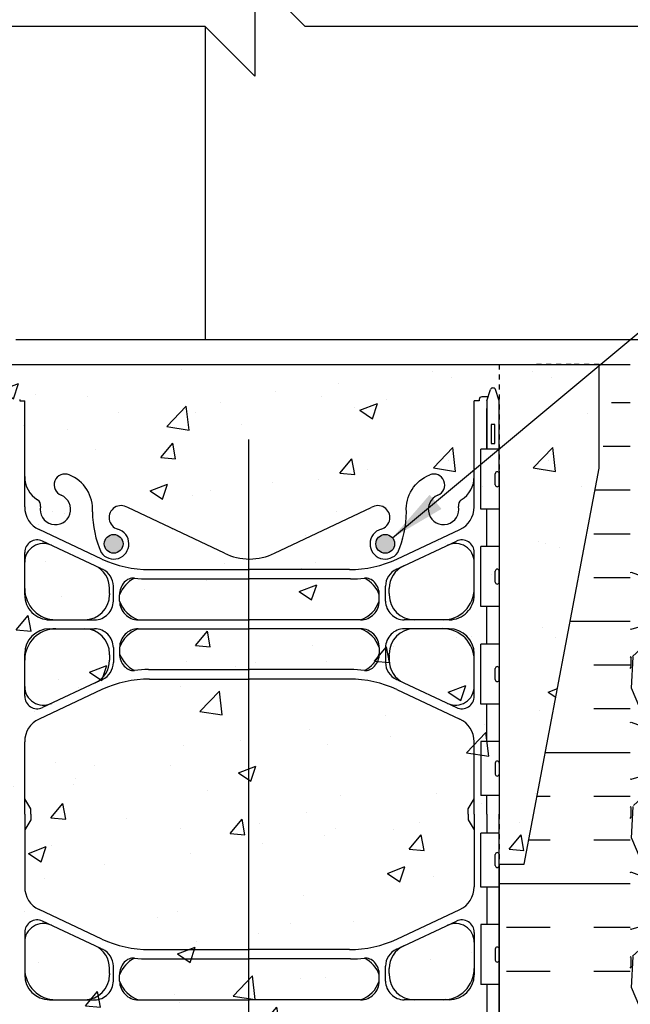
# Model space of a CAD drawing. Units: inches. Extents: x -6.4 to 46.3, y 55.7 to 149.5.
# Drawn here: x 15.8 to 28, y 98.4 to 118.1 of the extents above; entities that cross this region are included whole.
import ezdxf

# ---------------------------------------------------------------- set-up
doc = ezdxf.new("R2010")
doc.units = ezdxf.units.IN
doc.header["$LTSCALE"] = 0.5
doc.header["$MEASUREMENT"] = 0
doc.linetypes.add('DASHED2', pattern=[0.375, 0.25, -0.125])
doc.linetypes.add('HIDDEN2', pattern=[0.1875, 0.125, -0.0625])
for name, color, linetype in [('HATCH', 12, 'Continuous'), ('Hidden2', 12, 'HIDDEN2'), ('line25', 2, 'Continuous'), ('LINE3', 3, 'Continuous'), ('LINE50', 5, 'Continuous'), ('LINE9', 9, 'Continuous'), ('TEXT', 4, 'Continuous'), ('Web_Edge', 9, 'Continuous')]:
    doc.layers.add(name, color=color, linetype=linetype)
doc.styles.add('DIM', font='romans.shx', dxfattribs={"width": 0.7})
doc.dimstyles.new('ext_12', dxfattribs={"dimscale": 12, "dimtxt": 0.09375, "dimasz": 0.09375, "dimexe": 0.09375, "dimexo": 0.0625, "dimgap": 0.0625, "dimtad": 1, "dimdec": 1, "dimzin": 2, "dimdsep": 46, "dimlunit": 4, "dimtxsty": 'DIM', "dimcen": 0.09, "dimdle": 0.09375, "dimclrt": 4, "dimadec": 0, "dimazin": 0, "dimtfac": 1, "dimtdec": 1, "dimtmove": 1, "dimatfit": 3, "dimfxl": 0, "dimfrac": 2, "dimtolj": 1, "dimtzin": 0, "dimarcsym": 0})

msp = doc.modelspace()

# ---------------------------------------------------------------- hatches: boundary and pattern name
at = {"layer": 'HATCH'}
h = msp.add_hatch(dxfattribs=at)
h.set_pattern_fill('AR-CONC', color=256, scale=0.5, style=0)
h.set_pattern_definition([(50, (0, 0), (3.586300913003767, -0.3137606749129755), [0.375, -4.125]), (355, (0, 0), (-0.693756668065, 3.760960668500059), [0.3, -3.3]), (100.4514, (0.2988584, -0.0261467), (2.892546908570108, 3.447197710304768), [0.31870095, -3.50571056]), (46.18420000000001, (0, 1), (5.336205243128222, -0.8275950716450904), [0.5625, -6.1875]), (96.6356, (0.444683725, 0.931033465), (4.673313527743517, 4.870589354502209), [0.47805144, -5.258565]), (351.1842, (0, 1), (4.673309725668136, 4.870593004626623), [0.45, -4.95]), (21, (0.5, 0.75), (2.984535260592308, -2.013094453326694), [0.375, -4.125]), (326.0000000000001, (0.5, 0.75), (1.216576659607909, 3.625750225234265), [0.3, -3.3]), (71.4514, (0.748711165, 0.58224197), (4.20111314290745, 1.612652483549762), [0.31870095, -3.50571056]), (37.50000000000001, (0, 0), (0.06079927658645334, 1.664469269156557), [0, -3.26, 0, -3.35, 0, -3.3125]), (7.499999999999999, (0, 0), (1.315347687210743, 1.972058559411801), [0, -1.91, 0, -3.185, 0, -1.2625]), (327.5, (-1.115, 0), (2.669112180862045, -0.112774358671899), [0, -1.25, 0, -3.9, 0, -5.175]), (317.5, (-1.615, 0), (2.915930846711931, 0.5005249116615882), [0, -1.625, 0, -2.59, 0, -3.675])])
h.paths.add_polyline_path([(25.41610146462256, 111.2434074603457), (15.41610146462049, 111.2434074603435), (15.41610146461838, 104.6184074603454), (15.41610146462049, 93.24340746034552), (15.41610146462049, 85.49827256167443), (19.3989235722279, 85.49823457537894), (20.3989235722279, 84.49823457537894), (20.3989235722279, 86.49823457537894), (21.3989235722279, 85.49823457537894), (25.41610146462046, 85.49827256167437), (25.41610146462046, 93.24340746034552), (25.41610146462256, 104.6184074603454)])
h = msp.add_hatch(dxfattribs=at)
h.set_pattern_fill('AR-CONC', color=256, scale=0.5, style=0)
h.set_pattern_definition([(49.99999999999999, (2, 0), (3.586300913003767, -0.3137606749129755), [0.375, -4.125]), (355, (2, 0), (-0.693756668065, 3.760960668500059), [0.3, -3.3]), (100.4514, (2.2988584, -0.0261467), (2.892546908570108, 3.447197710304768), [0.31870095, -3.50571056]), (46.18420000000001, (2, 1), (5.336205243128222, -0.8275950716450904), [0.5625, -6.1875]), (96.6356, (2.444683725, 0.931033465), (4.673313527743517, 4.870589354502209), [0.47805144, -5.258565]), (351.1842, (2, 1), (4.673309725668136, 4.870593004626623), [0.45, -4.95]), (21, (2.5, 0.75), (2.984535260592308, -2.013094453326694), [0.375, -4.125]), (326.0000000000001, (2.5, 0.75), (1.216576659607909, 3.625750225234265), [0.3, -3.3]), (71.4514, (2.748711165, 0.58224197), (4.20111314290745, 1.612652483549762), [0.31870095, -3.50571056]), (37.50000000000001, (2, 0), (0.06079927658645334, 1.664469269156557), [0, -3.26, 0, -3.35, 0, -3.3125]), (7.499999999999999, (2, 0), (1.315347687210743, 1.972058559411801), [0, -1.91, 0, -3.185, 0, -1.2625]), (327.5, (0.885, 0), (2.669112180862045, -0.112774358671899), [0, -1.25, 0, -3.9, 0, -5.175]), (317.5, (0.385, 0), (2.915930846711931, 0.5005249116615882), [0, -1.625, 0, -2.59, 0, -3.675])])
h.paths.add_polyline_path([(27.41610146462287, 109.1719788889169), (27.41610146462287, 111.2434074603455), (26.85360146462034, 111.243407460346), (26.26295965078981, 111.2434074603459), (26.10360146462046, 111.2434074603454), (25.41610146462256, 111.2434074603453), (25.41610146462287, 101.2434074603455), (25.91610146462287, 101.2434074603455)])
h = msp.add_hatch(dxfattribs=at)
h.set_pattern_fill('INSUL', color=256, scale=7, style=0)
h.set_pattern_definition([(0, (-2914.440862764547, -358.5192632442902), (0, 2.625), []), (0, (-2914.440862764547, -357.6442632442902), (0, 2.625), [0.875, -0.875]), (0, (-2914.440862764547, -356.7692632442902), (0, 2.625), [0.875, -0.875])])
edge = h.paths.add_edge_path()
edge.add_line((25.41610146462287, 101.2434074603455), (25.91610146462287, 101.2434074603455))
edge.add_line((25.91610146462287, 101.2434074603455), (27.66610146462287, 110.4934074603455))
edge.add_line((27.66610146462287, 110.4934074603455), (27.66610146462287, 111.2434074603455))
edge.add_line((27.66610146462287, 111.2434074603455), (28.04110146462287, 111.2434074603455))
edge.add_line((28.04110146462287, 111.2434074603455), (28.04110146462287, 93.24340746034551))
edge.add_line((28.04110146462287, 93.24340746034552), (27.60360146462287, 93.24340746034552))
edge.add_line((27.60360146462287, 93.24340746034552), (27.60360146462287, 93.74340746034552))
edge.add_line((27.60360146462287, 93.74340746034552), (26.10360146462287, 93.74340746034552))
edge.add_line((26.10360146462287, 93.74340746034552), (26.10360146462287, 93.24340746034552))
edge.add_line((26.10360146462287, 93.24340746034552), (25.66610146462287, 93.24340746034552))
edge.add_line((25.41610146462287, 101.2434074603455), (25.41610146462287, 93.24340746034552))
h = msp.add_hatch(dxfattribs=at)
h.set_pattern_fill('GRAVEL', color=256, scale=3, style=0)
h.set_pattern_definition([(228.0128, (30.20110146462043, 88.49827256167437), (-23.99999469647448, -27.00000402482174), [0.403608, -39.957264]), (184.9697, (29.93110146462039, 88.1982725616743), (36.00000315455291, 2.999973921021156), [0.692604, -68.567775]), (132.5104, (29.24110146462045, 88.13827256167436), (29.99997215504044, -33.00002602161359), [0.488364, -48.348096]), (267.2737, (28.07110146462043, 87.38827256167436), (2.999988053181571, 60.0000008849204), [0.630714, -62.440674]), (292.8337, (28.0411014646204, 86.75827256167436), (-15.00002971631142, 35.99998923533333), [0.618465, -61.22811900000001]), (357.2737, (28.28110146462041, 86.18827256167431), (-60.0000008849204, 2.999988053181574), [0.630714, -62.440674]), (37.6942, (28.9111014646204, 86.15827256167434), (-39.00002203685393, -29.99997121548159), [0.8340869999999999, -82.574547]), (72.2553, (29.57110146462043, 86.66827256167433), (21.00003228811623, 65.99998869371757), [0.7874639999999999, -77.958963]), (121.4296, (29.81110146462044, 87.41827256167433), (-24.0000247025291, 38.99998510947771), [0.63285, -62.652219]), (175.2364, (29.48110146462045, 87.9582725616744), (33.00000283895875, -2.999974597983782), [0.7224959999999983, -35.40228899999988]), (222.3974, (28.76110146462043, 88.01827256167435), (-36.0000220532197, -32.99997624604236), [0.9343440000000001, -92.500125]), (138.8141, (31.0411014646204, 87.35827256167438), (-21.00000884041714, 17.99999194002827), [0.318903, -31.571532]), (171.4692, (30.80110146462039, 87.5682725616743), (38.99999485444538, -6.000023730119371), [0.6067109999999982, -60.06453299999988]), (225, (30.20110146462043, 87.65827256167434), (-3.33066907387547e-16, -3.000000928346857), [0.4242629999999999, -3.818376]), (203.1986, (29.99110146462045, 88.01827256167435), (14.99999919200123, 6.000003975794561), [0.228474, -22.618845]), (291.8014, (29.78110146462041, 87.92827256167432), (-2.999999731501946, 9.00000081903231), [0.323109, -15.832386]), (30.9638, (29.90110146462041, 87.62827256167436), (8.999994066863994, 6.000007450622197), [0.5247869999999982, -16.96806899999994]), (161.5651, (30.35110146462046, 87.89827256167435), (6.000001303778886, -2.999995209668123), [0.3794730000000001, -9.107361000000001]), (16.38950000000001, (28.0411014646204, 87.92827256167432), (30.00000659523588, 8.999978129453911), [0.5316, -52.628535]), (70.3462, (28.55110146462039, 88.07827256167441), (-11.99998574211524, -33.00000640681867), [0.445983, -44.152224]), (293.1986, (30.35110146462046, 88.49827256167437), (-6.000003975794561, 14.99999919200123), [0.456945, -22.390374]), (343.6105, (30.53110146462041, 88.07827256167441), (-30.00000659523587, 8.99997812945392), [0.5315999999999982, -52.62853499999989]), (339.444, (28.0411014646204, 86.0682725616743), (-15.00000553362727, 5.999987989264753), [0.51264, -25.119372]), (294.7751, (28.52110146462042, 85.88827256167436), (-14.99997656773551, 33.00001026551735), [0.4295339999999991, -42.52392899999988]), (66.80140000000002, (30.38110146462043, 85.49827256167437), (6.000003975794565, 14.99999919200123), [0.456945, -22.390374]), (17.35400000000001, (30.56110146462044, 85.91827256167433), (-39.0000060572905, -11.99998350677735), [0.5028929999999999, -49.78627199999999]), (69.444, (28.9111014646204, 85.49827256167437), (-5.99998798926476, -15.00000553362727), [0.25632, -25.375692]), (101.3098999999999, (30.20110146462043, 85.49827256167437), (-2.999992896484816, 12.00000225669286), [0.1529699999999996, -15.14408699999998]), (165.9638, (30.1711014646204, 85.64827256167435), (9.00000163796922, -2.999994172083737), [0.618465, -11.75085]), (186.009, (29.57110146462043, 85.79827256167432), (29.99999925271812, 2.999997952445524), [0.57315, -56.74176900000001]), (303.6901, (29.90110146462041, 87.35827256167438), (-3.000004003521572, 5.999998673313481), [0.432666, -10.383987]), (353.1572, (30.14110146462042, 86.99827256167437), (50.99999809643565, -6.000023993774283), [0.755382, -74.782689]), (60.94540000000001, (30.89110146462042, 86.90827256167434), (-12.00000008159784, -21.00000115370906), [0.308868, -30.578022]), (90, (31.0411014646204, 87.17827256167432), (-3, 3), [0.18, -2.82]), (120.2564, (29.51110146462043, 85.88827256167436), (11.99998466040808, -21.0000073675642), [0.416772, -41.26056000000001]), (48.01279999999999, (29.30110146462039, 86.24827256167437), (23.99999469647448, 27.00000402482175), [0.8072159999999999, -39.553656]), (0, (29.84110146462047, 86.84827256167439), (3, 3), [0.78, -2.22]), (325.3048, (30.62110146462044, 86.84827256167439), (-29.99998277696258, 21.00002582878337), [0.474342, -46.959822]), (254.0546, (31.01110146462043, 86.57827256167441), (-2.999999667889143, -12.00000037995645), [0.436806, -21.403524]), (207.646, (30.89110146462042, 86.15827256167434), (-56.99998742153878, -30.00002313950754), [0.711195, -70.408422]), (175.4261, (30.26110146462043, 85.82827256167441), (-39.0000016749364, 2.999984403483252), [0.7523969999999982, -74.48722199999978])])
edge = h.paths.add_edge_path()
edge.add_line((28.0411014646204, 107.2427981481697), (28.04110146462043, 93.24340746034535))
edge.add_line((28.04110146462046, 93.24340746034541), (28.04110146462043, 85.4982725616744))
edge.add_line((28.0411014646204, 85.49827256167437), (28.71518350063508, 85.49827256167437))
edge.add_spline(control_points=[(28.71518350063508, 85.49827256167437), (28.82344980619331, 86.14360923673128), (29.5846742245459, 90.74865201435223), (30.19336966920025, 97.67169029027157), (33.77935516200728, 104.5703417872482), (36.66779697201287, 106.0707733784468), (37.46270270882803, 106.4836955551758)], knot_values=[0, 0, 0, 0, 1.962013932848677, 13.99979169350777, 21.00438102400835, 23.66399043516336, 23.66399043516336, 23.66399043516336, 23.66399043516336], degree=3, periodic=0)
edge.add_line((37.46270270882803, 106.4836955551758), (37.46270270882803, 107.2434074603454))
edge.add_line((37.46270270882803, 107.2434074603454), (28.0411014646204, 107.2427981481697))
at = {"layer": 'LINE3'}
for points in [[(17.88513015954308, 107.654954239155, 1), (17.51013015954308, 107.654954239155, 1)], [(17.51013015954308, 107.654954239155, 1), (17.88513015954308, 107.654954239155, 1)], [(23.32207276969789, 107.6549542391554, 1), (22.94707276969789, 107.6549542391554, 1)], [(22.94707276969789, 107.6549542391554, 1), (23.32207276969789, 107.6549542391554, 1)]]:
    msp.add_hatch(color=256, dxfattribs=at).paths.add_polyline_path(points)

# ---------------------------------------------------------------- linework, layer by layer
at = {"layer": 'HATCH', "color": 12}
msp.add_line((19.53198032798318, 118.0022728196056), (19.53198032798318, 111.7434074603454), dxfattribs=at)
at = {"layer": 'Hidden2'}
msp.add_line((25.41609784465979, 111.2434074603435), (25.41609784465979, 101.2184074603393), dxfattribs=at)
at = {"layer": 'line25'}
for p, q in [((25.41610146462049, 109.5484074603393), (25.05114887037857, 109.5484074603393)), ((25.05114887037857, 108.3484074603393), (25.05114887037857, 109.5484074603393)), ((25.41610146462049, 108.3484074603393), (25.05114887037857, 108.3484074603392)), ((25.41610146462049, 107.5984074603393), (25.05114887037857, 107.5984074603393)), ((25.05114887037857, 106.3984074603393), (25.05114887037857, 107.5984074603393)), ((25.41610146462049, 106.3984074603393), (25.05114887037857, 106.3984074603392)), ((25.41610146462049, 105.6484074603392), (25.05114887037857, 105.6484074603392)), ((25.05114887037857, 104.4484074603393), (25.05114887037857, 105.6484074603393)), ((25.41610146462049, 104.4484074603393), (25.05114887037857, 104.4484074603392)), ((25.41610146462049, 103.6984074603393), (25.05114887037857, 103.6984074603393)), ((25.05114887037857, 103.6984074603393), (25.05114887037857, 102.6184074603392)), ((25.41610146462049, 102.6184074603393), (25.05114887037857, 102.6184074603393)), ((25.41610146462049, 101.8684074603393), (25.05114887037857, 101.8684074603393)), ((25.05114887037857, 100.7884074603393), (25.05114887037857, 101.8684074603393)), ((25.41610146462287, 101.2434074603455), (25.41610146462287, 93.24340746034552)), ((25.41610146462049, 100.7884074603393), (25.05114887037857, 100.7884074603392)), ((25.41610146462049, 100.0384074603393), (25.05114887037857, 100.0384074603393)), ((25.05114887037857, 100.0384074603393), (25.05114887037857, 98.83840746033924)), ((25.41610146462049, 98.8384074603393), (25.05114887037857, 98.8384074603393))]:
    msp.add_line(p, q, dxfattribs=at)
at = {"layer": 'LINE3'}
msp.add_line((20.39892357222911, 109.7433694740494), (20.3989235722279, 86.49823457537894), dxfattribs=at)
for centre in [(17.69763015954308, 107.654954239155), (17.69763015954308, 107.654954239155), (23.13457276969789, 107.6549542391554), (23.13457276969789, 107.6549542391554)]:
    msp.add_circle(centre, 0.1875, dxfattribs=at)
at = {"layer": 'LINE50'}
msp.add_line((12.7911014646208, 111.2434074603429), (28.04110146462256, 111.2434074603463), dxfattribs=at)
msp.add_lwpolyline([(25.41610146462287, 101.2434074603455), (25.91610146462287, 101.2434074603455), (27.41610146462287, 109.1719788889169), (27.41610146462287, 111.2434074603455)], dxfattribs=at)
at = {"layer": 'LINE9'}
for p, q in [((20.52392357222841, 119.0103295753604), (20.52392357222841, 117.0103295753604)), ((20.52392357222841, 119.0103295753604), (21.52392357222841, 118.0103295753604)), ((11.54110146462049, 118.0103295753604), (19.52392357222838, 118.0103295753604)), ((20.52392357222841, 117.0103295753604), (19.52392357222841, 118.0103295753604)), ((21.52392357222841, 118.0103295753604), (29.54110146462147, 118.0103295753604)), ((25.33609784465748, 108.8384074603394), (25.33609784465657, 109.0584074603393)), ((25.37609784465744, 109.0984074603393), (25.37609784465653, 109.0984074603393)), ((25.4160978446574, 108.8384074603394), (25.4160978446574, 109.0584074603393)), ((25.41610146462049, 109.0034074603394), (25.41609784465695, 109.0034074603394)), ((25.37609784465744, 108.7984074603394), (25.37609784465744, 108.7984074603393)), ((25.41610146462049, 108.8934074603394), (25.41609784465695, 108.8934074603394)), ((25.33609784465748, 106.8884074603394), (25.33609784465657, 107.1084074603393)), ((25.37609784465744, 107.1484074603393), (25.37609784465653, 107.1484074603394)), ((25.4160978446574, 106.8884074603394), (25.4160978446574, 107.1084074603393)), ((25.41610146462049, 107.0534074603395), (25.41609784465695, 107.0534074603394)), ((25.37609784465744, 106.8484074603394), (25.37609784465744, 106.8484074603393)), ((25.41610146462049, 106.9434074603394), (25.41609784465695, 106.9434074603394)), ((25.37609784465744, 105.1984074603393), (25.37609784465653, 105.1984074603393)), ((25.33609784465748, 104.9384074603393), (25.33609784465657, 105.1584074603392)), ((25.4160978446574, 104.9384074603394), (25.4160978446574, 105.1584074603392)), ((25.41610146462049, 105.1034074603394), (25.41609784465695, 105.1034074603394)), ((25.37609784465744, 104.8984074603394), (25.37609784465744, 104.8984074603393)), ((25.41610146462049, 104.9934074603394), (25.41609784465695, 104.9934074603394)), ((25.33609784465748, 103.2684074603393), (25.33609784465657, 103.0484074603394)), ((25.37609784465744, 103.3084074603393), (25.37609784465744, 103.3084074603393)), ((25.4160978446574, 103.2684074603392), (25.4160978446574, 103.0484074603394)), ((25.41610146462049, 103.2134074603392), (25.41609784465695, 103.2134074603392)), ((25.41610146462049, 103.1034074603392), (25.41609784465695, 103.1034074603392)), ((25.37609784465744, 103.0084074603394), (25.37609784465653, 103.0084074603393)), ((25.37609784465744, 101.4784074603392), (25.37609784465653, 101.4784074603392)), ((25.33609784465748, 101.2184074603392), (25.33609784465657, 101.4384074603391)), ((25.4160978446574, 101.2184074603393), (25.4160978446574, 101.4384074603391)), ((25.41610146462049, 101.3834074603393), (25.41609784465695, 101.3834074603393)), ((25.41610146462049, 101.2734074603393), (25.41609784465695, 101.2734074603393)), ((25.37609784465744, 101.1784074603393), (25.37609784465744, 101.1784074603392)), ((25.33609784465748, 99.54840746033922), (25.33609784465657, 99.3284074603393)), ((25.37609784465744, 99.58840746033918), (25.37609784465744, 99.58840746033924)), ((25.4160978446574, 99.54840746033916), (25.4160978446574, 99.3284074603393)), ((25.41610146462049, 99.49340746033916), (25.41609784465695, 99.49340746033916)), ((25.37609784465744, 99.28840746033929), (25.37609784465653, 99.28840746033923)), ((25.41610146462049, 99.38340746033914), (25.41609784465695, 99.38340746033914))]:
    msp.add_line(p, q, dxfattribs=at)
at = {"layer": 'LINE9', "linetype": 'DASHED2', "ltscale": 0.15}
msp.add_lwpolyline([(27.41610146462287, 111.2434074603452), (27.41610146462287, 111.2434074603452), (26.85360146462034, 111.243407460346), (26.26295965078981, 111.2434074603459), (26.10360146462046, 111.2434074603454), (26.10360146462046, 111.2434074603454)], dxfattribs=at)
at = {"layer": 'LINE9'}
for centre, start, end in [((25.37609784465653, 109.0584074603393), 90, 180.000000000101), ((25.37609784465744, 109.0584074603393), 0, 90.00000000007815), ((25.37609784465744, 108.8384074603394), 180, 270), ((25.37609784465744, 108.8384074603394), 269.9999999999479, 8.79359758331033e-11), ((25.37609784465653, 107.1084074603393), 90, 180.000000000101), ((25.37609784465744, 107.1084074603393), 0, 90.00000000007815), ((25.37609784465744, 106.8884074603394), 180, 270), ((25.37609784465744, 106.8884074603394), 269.9999999999479, 8.79359758331033e-11), ((25.37609784465653, 105.1584074603393), 90, 180.000000000101), ((25.37609784465744, 105.1584074603392), 0, 90.00000000007815), ((25.37609784465744, 104.9384074603393), 180, 270), ((25.37609784465744, 104.9384074603393), 269.9999999999479, 8.79359758331033e-11), ((25.37609784465744, 103.2684074603393), 90, 180), ((25.37609784465744, 103.2684074603393), 359.9999999999121, 90.00000000005213), ((25.37609784465653, 103.0484074603393), 179.999999999899, 270), ((25.37609784465744, 103.0484074603394), 269.9999999999218, 0), ((25.37609784465653, 101.4384074603392), 90, 180.000000000101), ((25.37609784465744, 101.4384074603391), 0, 90.00000000007815), ((25.37609784465744, 101.2184074603392), 180, 270), ((25.37609784465744, 101.2184074603392), 269.9999999999479, 8.79359758331033e-11), ((25.37609784465744, 99.54840746033922), 90, 180), ((25.37609784465744, 99.54840746033922), 359.9999999999121, 90.00000000005213), ((25.37609784465653, 99.32840746033925), 179.999999999899, 270), ((25.37609784465744, 99.3284074603393), 269.9999999999218, 0)]:
    msp.add_arc(centre, 0.04, start, end, dxfattribs=at)
at = {"layer": 'Web_Edge'}
for p, q in [((15.73773419892818, 111.7434074603454), (37.73862099734205, 111.7434074603454)), ((25.16610146462049, 110.5146743437991), (25.2411014646203, 110.7446743437991)), ((25.41610146462049, 110.5146743437991), (25.34110146462067, 110.7446743437991)), ((15.81610146462058, 110.5446743437991), (15.81610146462058, 110.5446743437992)), ((15.81610146462058, 110.5446743437991), (15.81610146462103, 110.5146743437991)), ((25.01610146462039, 110.5446743437991), (25.01610146462039, 110.5146743437991)), ((25.01610146462039, 110.5446743437991), (25.01610146462039, 110.5446743437992)), ((25.19218842114228, 110.5946743437991), (25.06610146462058, 110.5946743437992)), ((15.81610146462058, 110.5146743437991), (15.91610146462049, 110.5146743437991)), ((15.91610146461821, 108.3927214448932), (15.91610146462094, 110.5146743437991)), ((25.01610146462039, 110.5146743437991), (24.91610146462049, 110.5146743437991)), ((24.91610146462321, 108.3927214448932), (24.91610146462049, 110.5146743437991)), ((25.16610146462049, 110.5146743437986), (25.16610146461958, 109.5484074603392)), ((19.91610146462049, 107.4689116783727), (17.97867634117879, 108.3791086570261)), ((20.91610146462094, 107.4689116783727), (22.85352658806264, 108.3791086570261)), ((17.46237851224427, 107.3510166943874), (16.20416302867429, 107.9398615334748)), ((23.36982441699715, 107.3510166943874), (24.62803990056713, 107.9398615334748)), ((17.43836790396549, 107.1635166943874), (16.27207068365474, 107.709343793492)), ((23.39383502527594, 107.1635166943874), (24.56013224558669, 107.709343793492)), ((15.91610146461457, 106.6346743438006), (15.91610146461639, 107.4829138382824)), ((24.91610146462685, 106.6346743438006), (24.91610146462503, 107.4829138382824)), ((18.41610148358754, 107.1388862912783), (20.41610146462094, 107.1388862912782)), ((22.41610144565388, 107.1388862912783), (20.41610146462049, 107.1388862912782)), ((17.69110146462103, 106.5096743437997), (17.69110146462103, 106.8067020634207)), ((18.39209087530921, 106.9513862912783), (20.41610146462094, 106.9513862912783)), ((22.44011205393221, 106.9513862912783), (20.41610146462049, 106.9513862912783)), ((23.14110146462039, 106.5096743437997), (23.14110146462039, 106.8067020634207)), ((17.61610146461257, 106.6581882036106), (17.61610146461212, 106.7622902885653)), ((17.61610146461257, 106.6581882036106), (17.61610146461257, 106.6346743437996)), ((17.81610146462103, 106.5096743437997), (17.81610146462103, 106.6356300866887)), ((23.01610146462039, 106.5096743437997), (23.01610146462039, 106.6356300866887)), ((23.21610146462885, 106.6581882036106), (23.21610146462931, 106.7622902885653)), ((23.21610146462885, 106.6581882036106), (23.21610146462885, 106.6346743437996)), ((16.41610146461457, 106.1346743437996), (17.31610146462103, 106.1346743437995)), ((18.19110146462103, 106.1346743437996), (20.41610146462094, 106.1346743437996)), ((22.64110146462039, 106.1346743437996), (20.41610146462049, 106.1346743437996)), ((24.41610146462685, 106.1346743437996), (23.51610146462039, 106.1346743437995)), ((16.4161014646123, 105.9546743437997), (17.31610146462103, 105.9546743437997)), ((18.19110146462103, 105.9546743437997), (20.41610146462094, 105.9546743437997)), ((22.64110146462039, 105.9546743437997), (20.41610146462049, 105.9546743437997)), ((24.41610146462913, 105.9546743437997), (23.51610146462039, 105.9546743437997)), ((15.91610146461139, 104.6064348493151), (15.9161014646123, 105.4546743438006)), ((17.61610146461257, 105.4311604839886), (17.61610146461257, 105.4546743437997)), ((17.61610146461257, 105.4311604839886), (17.61610146461212, 105.327058399034)), ((17.69110146462103, 105.5796743437996), (17.69110146462103, 105.2826466241786)), ((17.81610146462103, 105.5796743437996), (17.81610146462103, 105.4659867303171)), ((17.81610146462103, 105.5796743437996), (17.81610146462103, 105.4539552169831)), ((23.01610146462039, 105.5796743437996), (23.01610146462039, 105.4659867303171)), ((23.01610146462039, 105.5796743437996), (23.01610146462039, 105.4539552169831)), ((23.14110146462039, 105.5796743437996), (23.14110146462039, 105.2826466241786)), ((23.21610146462885, 105.4311604839886), (23.21610146462885, 105.4546743437997)), ((23.21610146462885, 105.4311604839886), (23.21610146462931, 105.327058399034)), ((24.91610146463004, 104.6064348493151), (24.91610146462913, 105.4546743438006)), ((18.39291127367173, 105.1383463427547), (20.41610146462094, 105.1383463427547)), ((22.43929165556969, 105.1383463427547), (20.41610146462049, 105.1383463427547)), ((17.43918830232755, 104.9262159396452), (16.27207068364973, 104.3800048941045)), ((18.41610148358754, 104.9504623963211), (20.41610146462094, 104.9504623963211)), ((22.41610144565388, 104.9504623963211), (20.41610146462049, 104.9504623963211)), ((23.39301462691387, 104.9262159396452), (24.56013224559169, 104.3800048941045)), ((17.46237851224427, 104.7383319932119), (16.20416302866565, 104.1494871541208)), ((23.36982441699715, 104.7383319932119), (24.62803990057578, 104.1494871541208)), ((15.91610146460639, 102.2434074603456), (15.91610146460912, 103.6966272427031)), ((24.91610146463458, 102.2434074603456), (24.91610146463185, 103.6966272427031)), ((16.03610146460628, 102.355757460346), (15.91610146460684, 102.5557574603461)), ((16.03610146460628, 102.3557574603456), (15.91610146460684, 102.5557574603456)), ((24.79610146463469, 102.3557574603456), (24.91610146463413, 102.5557574603456)), ((24.79610146463469, 102.355757460346), (24.91610146463413, 102.5557574603461)), ((15.91610146460639, 102.2434074603456), (15.91610146460912, 100.790187677988)), ((16.03610146460628, 102.2434074603458), (16.03610146460628, 102.3557574603452)), ((16.03610146460628, 102.2434074603454), (16.03610146460628, 102.3557574603448)), ((16.03610146460628, 102.2434074603463), (16.03610146460628, 102.1310574603467)), ((16.03610146460628, 102.2434074603458), (16.03610146460628, 102.1310574603463)), ((24.79610146463469, 102.2434074603454), (24.79610146463469, 102.3557574603448)), ((24.79610146463469, 102.2434074603458), (24.79610146463469, 102.3557574603452)), ((24.79610146463469, 102.2434074603458), (24.79610146463469, 102.1310574603463)), ((24.79610146463469, 102.2434074603463), (24.79610146463469, 102.1310574603467)), ((24.91610146463458, 102.2434074603456), (24.91610146463185, 100.790187677988)), ((16.03610146460628, 102.1310574603459), (15.91610146460684, 101.931057460346)), ((16.03610146460628, 102.1310574603455), (15.91610146460684, 101.9310574603455)), ((24.79610146463469, 102.1310574603455), (24.91610146463413, 101.9310574603455)), ((24.79610146463469, 102.1310574603459), (24.91610146463413, 101.931057460346)), ((17.46237851224382, 99.7484829274796), (16.2041630286652, 100.3373277665707)), ((23.36982441699715, 99.7484829274796), (24.62803990057578, 100.3373277665707)), ((17.43918830232665, 99.56059898104634), (16.27207068364928, 100.106810026587)), ((23.39301462691387, 99.56059898104634), (24.56013224559169, 100.106810026587)), ((15.91610146461094, 99.88038007137654), (15.91610146461185, 99.03214057689105)), ((24.91610146463004, 99.88038007137654), (24.91610146462913, 99.03214057689105)), ((18.41610148358709, 99.53635252437051), (20.41610146462049, 99.53635252437046)), ((22.41610144565388, 99.53635252437051), (20.41610146462049, 99.53635252437046)), ((18.3920908753083, 99.34846857793686), (20.41610146462049, 99.34846857793686)), ((22.44011205393221, 99.34846857793686), (20.41610146462049, 99.34846857793686)), ((17.61610146461166, 99.05565443670294), (17.61610146461166, 99.15975652165766)), ((17.69110146462058, 98.90714057689196), (17.69110146462058, 99.204168296513)), ((23.14110146462039, 98.90714057689196), (23.14110146462039, 99.204168296513)), ((23.21610146462885, 99.05565443670294), (23.21610146462931, 99.15975652165766)), ((17.61610146461166, 99.05565443670294), (17.61610146461166, 99.0321405768919)), ((17.81610146462058, 98.90675663045825), (17.81610146462058, 99.03271237334731)), ((23.01610146462039, 98.90675663045825), (23.01610146462039, 99.03271237334731)), ((23.21610146462885, 99.05565443670294), (23.21610146462885, 99.0321405768919)), ((16.41610146461185, 98.53214057689196), (17.31610146462058, 98.5321405768919)), ((18.19110146462058, 98.53175663045819), (20.41610146462049, 98.53175663045819)), ((22.64110146462039, 98.53175663045819), (20.41610146462049, 98.53175663045819)), ((24.41610146462913, 98.53214057689196), (23.51610146462039, 98.5321405768919))]:
    msp.add_line(p, q, dxfattribs=at)
for points in [[(25.16610146462049, 109.5484074603393), (25.16610146462049, 110.3646743437992)], [(25.41610146462049, 109.1146743437992), (25.41610146462049, 110.5146743437991)], [(25.41610146462049, 109.1146743437992), (25.41610146462049, 102.2434074603456)], [(25.16610146462049, 107.5984074603393), (25.16610146462049, 108.3484074603392)], [(25.16610146462049, 105.6484074603392), (25.16610146462049, 106.3984074603392)], [(25.16610146462049, 103.6984074603393), (25.16610146462049, 104.4484074603392)], [(25.16610146462049, 102.2434074603456), (25.16610146462049, 102.6184074603393)], [(25.16610146462049, 102.2434074603456), (25.16610146462049, 101.8684074603393)], [(25.41610146462049, 95.37214057689188), (25.41610146462049, 102.2434074603456)], [(25.16610146462049, 100.7884074603392), (25.16610146462049, 100.0384074603393)], [(25.16610146462049, 98.8384074603393), (25.16610146462049, 98.0884074603393)]]:
    msp.add_lwpolyline(points, dxfattribs=at)
msp.add_lwpolyline([(25.25610146462018, 109.6646743437991), (25.32610146462034, 109.6646743437991), (25.32610146462034, 110.0446743437991), (25.25610146462018, 110.0446743437991)], close=True, dxfattribs=at)
msp.add_lwpolyline([(23.55781243785154, 108.293265315389, -0.325312471216074), (24.0244028001624, 109.0354374972925)], format="xyb", dxfattribs=at)
for centre, radius, start, end in [((25.29110146462003, 110.718007677133), 0.0566666666662005, 28.07248693533981, 151.9275130644387), ((25.06610146462058, 110.5446743437992), 0.05, 90, 180), ((16.46610146461703, 108.999359865475), 0.55, 179.9999999998665, 238.0732001258475), ((16.72610146462043, 108.8311697112242), 0.22, 68.19625201055808, 248.1962520105579), ((16.53110146461981, 108.3437274069461), 0.7450000000002927, 356.1161338595766, 68.19754595742197), ((24.10610146462054, 108.8311697112242), 0.22, 291.8037479894419, 111.8037479894419), ((24.36610146462394, 108.999359865475), 0.55, 301.9267998741523, 1.335324077465643e-10), ((16.53110146462027, 108.3437274069462), 0.305, 168.90556316997, 68.19625201061426), ((24.3011014646207, 108.3437274069462), 0.305, 111.8037479893857, 11.09443683003006), ((16.41610146461821, 108.3927214448929), 0.5, 179.9999999999186, 244.9204062482341), ((16.10913758308456, 108.4264708820923), 0.125, 348.9055631699608, 58.07320012575543), ((17.84533948525391, 108.1795559500734), 0.2400000000001852, 56.24999999998197, 254.2746540496554), ((22.98686344398752, 108.1795559500734), 0.2400000000001666, 285.7253459503446, 123.7500000000138), ((24.72306534615641, 108.4264708820923), 0.125, 121.9267998742445, 191.0944368300392), ((24.41610146462321, 108.3927214448929), 0.5, 295.0795937517659, 8.142219984546603e-11), ((19.27439042701949, 108.2937735615598), 1.999999999999852, 180.0145601804252, 203.9638288235127), ((21.55781250222148, 108.2937735615599), 2, 336.0361711764872, 359.9854398195715), ((17.69763015954308, 107.654954239155), 0.3050000000002298, 214.6703224341337, 74.27465404965537), ((23.13457276969789, 107.6549542391554), 0.3050000000005331, 105.7253459502905, 325.3296775658188), ((16.16610146461639, 107.4829138382819), 0.25, 64.92040597845445, 179.999999999886), ((16.29110146461457, 107.2864020634226), 0.375, 64.92040597845445, 179.9999999999218), ((24.54110146462685, 107.2864020634226), 0.375, 7.816531185164739e-11, 115.0795940215455), ((24.66610146462503, 107.4829138382819), 0.25, 1.139910797836524e-10, 115.0795940215455), ((20.41610146462094, 108.473748970247), 1.122362678968764, 243.5453838838028, 270), ((20.41610146462049, 108.473748970247), 1.122362678968764, 270, 296.4546161161962), ((17.11610146461212, 106.7622902885648), 0.5, 5.862398388873555e-11, 64.92040597842568), ((18.41610148358754, 109.3888862912783), 2.25, 244.9204059784544, 269.9999995170165), ((22.41610144565388, 109.3888862912783), 2.25, 270.0000004829835, 295.0795940215456), ((23.71610146462931, 106.7622902885648), 0.5, 115.0795940215743, 179.9999999999414), ((18.39209087530921, 109.2013862912783), 2.25, 244.9204059784544, 245.9476369141213), ((17.31494239888875, 106.8063646632593), 0.3761592170496542, 0.05139208869406339, 64.80806497701434), ((18.09796218242795, 106.7191018126696), 0.25, 86.12089310279778, 138.3704075169239), ((22.73424074681347, 106.7191018126696), 0.25, 41.62959248307611, 93.87910689720223), ((23.51726053035268, 106.8063646632593), 0.3761592170496542, 115.1919350229856, 179.9486079113059), ((22.44011205393221, 109.2013862912783), 2.25, 294.0523630858786, 295.0795940215456), ((18.39919961985501, 106.4128278598098), 0.6242149396959077, 117.0965594592041, 159.0881071481238), ((18.19226053035331, 106.635292686525), 0.3761592170496542, 138.3704075169239, 179.9486079113059), ((18.39209087530921, 109.2013862912783), 2.25, 262.9227740523067, 270), ((22.44011205393221, 109.2013862912783), 2.25, 270, 277.0772259476933), ((22.43300330938641, 106.4128278598098), 0.6242149396959077, 20.91189285187617, 62.90344054079588), ((22.63994239888811, 106.635292686525), 0.3761592170496542, 0.05139208869406339, 41.62959248307611), ((16.54110146461412, 106.7596743437996), 0.625, 179.9999999998828, 270), ((16.41610146461457, 106.6346743437996), 0.5, 179.9999999998893, 270), ((17.11610146461257, 106.6346743437996), 0.5, 270, 0), ((23.71610146462885, 106.6346743437996), 0.5, 180, 270), ((24.29110146462731, 106.7596743437996), 0.625, 270, 1.172479677774711e-10), ((24.41610146462685, 106.6346743437996), 0.5, 270, 1.107341917898338e-10), ((17.31610146462103, 106.5096743437996), 0.375, 270, 1.302755197527456e-11), ((18.39790981344945, 106.716482692628), 0.6174711717250514, 199.5681561993854, 250.4318438006206), ((18.19110146462103, 106.5096743437996), 0.375, 179.999999999987, 270), ((22.43429311579198, 106.716482692628), 0.6174711717250514, 289.5681561993794, 340.4318438006138), ((22.64110146462039, 106.5096743437996), 0.375, 270, 1.302755197527456e-11), ((23.51610146462039, 106.5096743437996), 0.375, 179.999999999987, 270), ((16.54110146461412, 105.3296743437997), 0.625, 90, 180.0000000001172), ((16.4161014646123, 105.4546743437997), 0.5, 90, 179.9999999998958), ((17.11610146461257, 105.4546743437997), 0.5, 0, 90), ((17.31610146462103, 105.5796743437997), 0.375, 359.9999999999902, 90), ((18.19110146462103, 105.5796743437997), 0.375, 90, 180.000000000013), ((18.39790981344945, 105.3731460667058), 0.6174711717250514, 109.6458310330724, 160.4318438006146), ((22.64110146462039, 105.5796743437997), 0.375, 359.999999999987, 90), ((22.43429311579198, 105.3731460667058), 0.6174711717250514, 19.56815619938542, 70.35416896692765), ((23.51610146462039, 105.5796743437997), 0.375, 90, 180.0000000000098), ((23.71610146462885, 105.4546743437997), 0.5, 90, 180), ((24.29110146462731, 105.3296743437997), 0.625, 359.9999999998828, 90), ((24.41610146462913, 105.4546743437997), 0.5, 1.042204158021965e-10, 90), ((18.39919961985501, 105.6767574438619), 0.6242149396959077, 200.9118928518762, 242.8948824958932), ((18.19220939737838, 105.4542777325871), 0.3761080710372169, 180.0491315714874, 221.6134668452291), ((22.43300330938641, 105.6767574438619), 0.6242149396959077, 297.1051175041068, 339.0881071481238), ((22.63999353186304, 105.4542777325871), 0.3761080710372169, 318.3865331547709, 359.9508684285126), ((17.11610146461212, 105.3270583990344), 0.5, 295.0795940215743, 359.9999999999446), ((17.31499353186368, 105.2829691397018), 0.3761080710372169, 295.1869919048812, 359.9508684285158), ((18.09792570439672, 105.3705291157718), 0.25, 221.6134668452291, 273.8987903812736), ((22.73427722484471, 105.3705291157718), 0.25, 266.1012096187264, 318.3865331547709), ((23.51720939737774, 105.2829691397018), 0.3761080710372169, 180.0491315714842, 244.8130080951188), ((23.71610146462931, 105.3270583990344), 0.5, 180.0000000000554, 244.9204059784255), ((18.39291127367173, 102.8883463427547), 2.25, 90, 97.09701530482775), ((22.43929165556969, 102.8883463427547), 2.25, 82.90298469517228, 90), ((16.29110146461457, 104.8029466241767), 0.375, 180.0000000000782, 295.0795940215456), ((18.39291127367173, 102.8883463427547), 2.25, 114.0752427888964, 115.0795940215743), ((18.41610148358754, 102.7004623963211), 2.25, 90.00000048298345, 115.0795940215455), ((22.41610144565388, 102.7004623963211), 2.25, 64.92040597845445, 89.99999951701653), ((22.43929165556969, 102.8883463427547), 2.25, 64.92040597842568, 65.92475721110365), ((24.54110146462685, 104.8029466241767), 0.375, 244.9204059784544, 359.9999999999218), ((16.16610146461139, 104.6064348493146), 0.25, 179.9999999998958, 295.0795940215456), ((24.66610146463004, 104.6064348493146), 0.25, 244.9204059784544, 1.042204158021965e-10), ((16.41610146460957, 103.6966272427027), 0.5, 115.0795937517371, 179.9999999998958), ((24.41610146463185, 103.6966272427027), 0.5, 1.042204158021965e-10, 64.92040624826289), ((16.41610146460912, 100.7901876779889), 0.5, 180.0000000001042, 244.9204062482629), ((24.41610146463185, 100.7901876779889), 0.5, 295.0795937517371, 359.9999999998958), ((16.16610146461094, 99.88038007137699), 0.25, 64.92040597845445, 180.0000000001042), ((24.66610146463004, 99.88038007137699), 0.25, 359.9999999998958, 115.0795940215455), ((16.29110146461412, 99.6838682965148), 0.375, 64.92040597845445, 179.9999999999218), ((24.54110146462685, 99.6838682965148), 0.375, 7.816531185164739e-11, 115.0795940215455), ((18.41610148358709, 101.7863525243705), 2.25, 244.9204059784544, 269.9999995170165), ((22.41610144565388, 101.7863525243705), 2.25, 270.0000004829835, 295.0795940215456), ((17.11610146461166, 99.15975652165714), 0.5, 5.53670958949169e-11, 64.92040597842568), ((18.39291127367082, 101.5984685779369), 2.25, 244.9204059784255, 245.9247572111036), ((17.31499353186323, 99.20384578098971), 0.3761080710372169, 0.04913157148415787, 64.81300809511879), ((23.51720939737774, 99.20384578098971), 0.3761080710372169, 115.1869919048812, 179.9508684285159), ((23.71610146462931, 99.15975652165714), 0.5, 115.0795940215743, 179.9999999999414), ((22.43929165556969, 101.5984685779369), 2.25, 294.075242788896, 295.0795940215743), ((18.39919961985456, 98.8099101464684), 0.6242149396959077, 117.0965594592041, 159.0881071481238), ((18.09796218242704, 99.11618409932818), 0.25, 86.12089310279778, 138.3704075169239), ((18.3920908753083, 101.5984685779369), 2.25, 262.9227740523067, 270), ((22.44011205393221, 101.5984685779369), 2.25, 270, 277.0772259476933), ((22.73424074681347, 99.11618409932818), 0.25, 41.62959248307611, 93.87910689720223), ((22.43300330938641, 98.8099101464684), 0.6242149396959077, 20.91189285187617, 62.90344054079588), ((16.54110146461366, 99.15714057689185), 0.625, 179.9999999998828, 270), ((18.19226053035286, 99.03237497318362), 0.3761592170496542, 138.3704075169239, 179.9486079113059), ((22.63994239888811, 99.03237497318362), 0.3761592170496542, 0.05139208869406339, 41.62959248307611), ((24.29110146462731, 99.15714057689185), 0.625, 270, 1.172479677774711e-10), ((16.41610146461185, 99.03214057689196), 0.5, 180.0000000001042, 270), ((17.11610146461166, 99.0321405768919), 0.5, 270, 0), ((17.31610146462058, 98.9071405768919), 0.375, 270, 1.302755197527456e-11), ((18.39790981344854, 99.11356497928661), 0.6174711717250514, 199.5681561993854, 250.4318438006206), ((18.19110146462058, 98.90675663045819), 0.375, 179.999999999987, 270), ((22.64110146462039, 98.90675663045819), 0.375, 270, 1.302755197527456e-11), ((22.43429311579198, 99.11356497928661), 0.6174711717250514, 289.5681561993794, 340.4318438006138), ((23.51610146462039, 98.9071405768919), 0.375, 179.999999999987, 270), ((23.71610146462885, 99.0321405768919), 0.5, 180, 270), ((24.41610146462913, 99.03214057689196), 0.5, 270, 359.9999999998958)]:
    msp.add_arc(centre, radius, start, end, dxfattribs=at)

# ---------------------------------------------------------------- leaders
at = {"layer": 'TEXT'}
msp.add_leader([(23.27857866999243, 107.7750315087794), (32.28372500987037, 115.2838445702271), (40.95900011571705, 115.2838445702272)], dimstyle='ext_12', override={"dimgap": 0.0625, "dimtad": 0}, dxfattribs=at)

doc.saveas('drawing.dxf')
